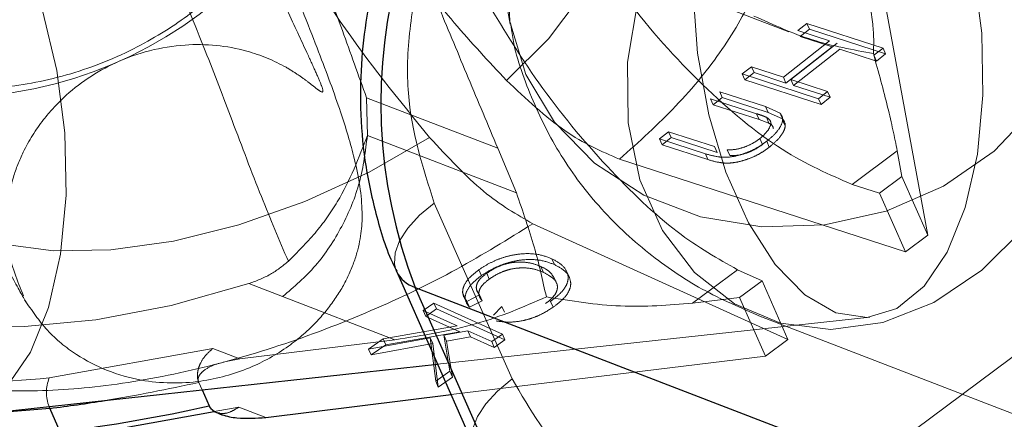
# Model space of a CAD drawing. Units: millimetres. Extents: x 594 to 9353, y 649 to 9824.
# Drawn here: x 4062 to 4089, y 3537 to 3548 of the extents above; entities that cross this region are included whole.
import ezdxf

# ---------------------------------------------------------------- set-up
doc = ezdxf.new("R2010")
doc.units = ezdxf.units.MM
doc.header["$LTSCALE"] = 100
doc.linetypes.add('HIDDEN', pattern=[1.905, 1.27, -0.635])

msp = doc.modelspace()

# ---------------------------------------------------------------- linework, layer by layer
at = {"color": 8, "linetype": 'HIDDEN', "lineweight": 18}
for p, q in [((4073.678, 3559.466), (4075.847, 3547.671)), ((4087.303, 3541.879), (4085.922, 3549.379)), ((4078.983, 3549.2), (4083.49, 3547.464)), ((4083.983, 3547.693), (4083.732, 3547.496)), ((4083.983, 3547.693), (4084.054, 3547.532)), ((4086.072, 3547.016), (4083.983, 3547.693)), ((4083.732, 3547.496), (4084.608, 3547.212)), ((4083.803, 3547.335), (4084.054, 3547.532)), ((4084.054, 3547.532), (4086.143, 3546.855)), ((4084.608, 3547.212), (4083.338, 3546.217)), ((4083.543, 3546.15), (4084.812, 3547.146)), ((4084.679, 3547.051), (4083.803, 3547.335)), ((4083.409, 3546.056), (4084.679, 3547.051)), ((4084.884, 3546.985), (4083.614, 3545.989)), ((4085.892, 3546.658), (4084.884, 3546.985)), ((4085.821, 3546.819), (4086.072, 3547.016)), ((4086.143, 3546.855), (4085.892, 3546.658)), ((4086.143, 3546.855), (4086.072, 3547.016)), ((4085.821, 3546.819), (4085.892, 3546.658)), ((4082.462, 3546.501), (4082.21, 3546.304)), ((4082.282, 3546.143), (4082.533, 3546.34)), ((4082.462, 3546.501), (4082.533, 3546.34)), ((4083.338, 3546.217), (4082.462, 3546.501)), ((4082.533, 3546.34), (4083.409, 3546.056)), ((4082.21, 3546.304), (4084.299, 3545.626)), ((4082.21, 3546.304), (4082.282, 3546.143)), ((4084.371, 3545.466), (4082.282, 3546.143)), ((4083.338, 3546.217), (4083.409, 3546.056)), ((4083.543, 3546.15), (4083.614, 3545.989)), ((4084.551, 3545.824), (4083.543, 3546.15)), ((4081.591, 3545.818), (4081.662, 3545.657)), ((4082.852, 3545.409), (4081.591, 3545.818)), ((4083.614, 3545.989), (4084.622, 3545.663)), ((4084.299, 3545.626), (4084.551, 3545.824)), ((4084.551, 3545.824), (4084.622, 3545.663)), ((4075.504, 3544.263), (4071.904, 3545.649)), ((4071.927, 3544.615), (4071.904, 3545.649)), ((4081.341, 3545.622), (4082.602, 3545.214)), ((4081.341, 3545.622), (4081.413, 3545.461)), ((4081.413, 3545.461), (4081.662, 3545.657)), ((4081.662, 3545.657), (4082.923, 3545.248)), ((4084.299, 3545.626), (4084.371, 3545.466)), ((4084.622, 3545.663), (4084.371, 3545.466)), ((4082.674, 3545.053), (4081.413, 3545.461)), ((4082.923, 3545.248), (4082.852, 3545.409)), ((4083.247, 3545.231), (4082.852, 3545.409)), ((4082.923, 3545.248), (4083.318, 3545.07)), ((4082.602, 3545.214), (4082.674, 3545.053)), ((4082.943, 3544.954), (4082.674, 3545.053)), ((4082.872, 3545.115), (4082.943, 3544.954)), ((4083.065, 3544.806), (4082.994, 3544.966)), ((4083.247, 3545.231), (4083.318, 3545.07)), ((4083.388, 3544.876), (4083.317, 3545.037)), ((4080.187, 3544.717), (4079.938, 3544.522)), ((4080.187, 3544.717), (4080.258, 3544.556)), ((4081.448, 3544.309), (4080.187, 3544.717)), ((4071.927, 3544.615), (4076.014, 3543.041)), ((4079.938, 3544.522), (4081.199, 3544.113)), ((4079.938, 3544.522), (4080.009, 3544.361)), ((4080.009, 3544.361), (4080.258, 3544.556)), ((4080.258, 3544.556), (4081.519, 3544.148)), ((4082.695, 3544.531), (4082.766, 3544.37)), ((4082.88, 3544.456), (4082.951, 3544.295)), ((4076.014, 3543.041), (4075.504, 3544.263)), ((4081.27, 3543.952), (4080.009, 3544.361)), ((4081.448, 3544.309), (4081.519, 3544.148)), ((4081.8, 3544.222), (4081.871, 3544.062)), ((4086.462, 3544.192), (4085.227, 3543.272)), ((4086.462, 3544.192), (4086.591, 3543.487)), ((4078.845, 3543.964), (4086.689, 3541.421)), ((4081.199, 3544.113), (4081.27, 3543.952)), ((4085.977, 3543.029), (4086.591, 3543.487)), ((4086.591, 3543.487), (4087.303, 3541.879)), ((4085.977, 3543.029), (4085.227, 3543.272)), ((4086.689, 3541.421), (4085.977, 3543.029)), ((4073.762, 3542.76), (4075.898, 3537.936)), ((4083.464, 3539.019), (4076.468, 3542.193)), ((4086.689, 3541.421), (4087.303, 3541.879)), ((4076.986, 3541.232), (4077.057, 3541.072)), ((4074.982, 3540.928), (4075.053, 3540.767)), ((4076.684, 3541.019), (4076.755, 3540.858)), ((4080.848, 3540.011), (4082.083, 3540.931)), ((4082.083, 3540.931), (4082.752, 3540.627)), ((4075.201, 3540.835), (4075.272, 3540.674)), ((4077.117, 3540.566), (4077.046, 3540.727)), ((4077.468, 3540.716), (4077.397, 3540.876)), ((4069.602, 3540.192), (4068.673, 3540.55)), ((4074.919, 3540.401), (4074.99, 3540.24)), ((4082.752, 3540.627), (4082.138, 3540.17)), ((4082.752, 3540.627), (4083.464, 3539.019)), ((4069.602, 3540.192), (4072.679, 3539.007)), ((4074.543, 3540.285), (4074.614, 3540.124)), ((4074.658, 3540.062), (4075.002, 3540.239)), ((4075.002, 3540.239), (4075.074, 3540.078)), ((4082.138, 3540.17), (4080.848, 3540.011)), ((4082.85, 3538.562), (4082.138, 3540.17)), ((4073.748, 3540.016), (4073.455, 3539.809)), ((4073.527, 3539.649), (4073.819, 3539.855)), ((4073.748, 3540.016), (4073.819, 3539.855)), ((4075.629, 3539.163), (4073.748, 3540.016)), ((4073.819, 3539.855), (4075.7, 3539.002)), ((4074.658, 3540.062), (4074.729, 3539.901)), ((4075.074, 3540.078), (4074.729, 3539.901)), ((4075.619, 3539.923), (4075.388, 3539.686)), ((4075.619, 3539.923), (4075.69, 3539.762)), ((4076.95, 3540.062), (4077.022, 3539.901)), ((4085.783, 3535.676), (4091.721, 3540.099)), ((4073.455, 3539.809), (4074.388, 3539.386)), ((4073.455, 3539.809), (4073.527, 3539.649)), ((4074.46, 3539.225), (4073.527, 3539.649)), ((4073.852, 3538.337), (4085.707, 3539.63)), ((4082.739, 3539.633), (4103.744, 3531.543)), ((4074.388, 3539.386), (4072.358, 3539.032)), ((4071.96, 3538.751), (4073.652, 3539.062)), ((4072.358, 3539.032), (4071.96, 3538.751)), ((4072.358, 3539.032), (4072.429, 3538.871)), ((4072.429, 3538.871), (4074.46, 3539.225)), ((4073.652, 3539.062), (4073.723, 3538.902)), ((4073.652, 3539.062), (4073.801, 3537.869)), ((4074.023, 3539.132), (4074.685, 3539.252)), ((4074.187, 3538.142), (4074.023, 3539.132)), ((4074.023, 3539.132), (4074.094, 3538.971)), ((4074.756, 3539.091), (4074.094, 3538.971)), ((4074.685, 3539.252), (4075.337, 3538.956)), ((4074.685, 3539.252), (4074.756, 3539.091)), ((4075.408, 3538.795), (4074.756, 3539.091)), ((4075.629, 3539.163), (4075.337, 3538.956)), ((4075.629, 3539.163), (4075.7, 3539.002)), ((4082.85, 3538.562), (4083.464, 3539.019)), ((4067.689, 3538.767), (4063.2, 3537.959)), ((4067.689, 3538.767), (4068.426, 3538.484)), ((4072.679, 3539.007), (4068.426, 3538.484)), ((4071.96, 3538.751), (4072.032, 3538.59)), ((4073.723, 3538.902), (4072.032, 3538.59)), ((4072.032, 3538.59), (4072.429, 3538.871)), ((4073.873, 3537.708), (4073.723, 3538.902)), ((4074.094, 3538.971), (4074.258, 3537.981)), ((4075.408, 3538.795), (4075.337, 3538.956)), ((4075.7, 3539.002), (4075.408, 3538.795)), ((4074.222, 3537.501), (4082.85, 3538.562)), ((4073.801, 3537.869), (4074.187, 3538.142)), ((4074.258, 3537.981), (4073.873, 3537.708)), ((4074.187, 3538.142), (4074.258, 3537.981)), ((4067.301, 3537.837), (4067.298, 3537.842)), ((4067.301, 3537.837), (4067.392, 3537.632)), ((4073.801, 3537.869), (4073.873, 3537.708)), ((4067.724, 3537.037), (4068.401, 3537.159)), ((4068.401, 3537.159), (4069.137, 3536.876)), ((4067.865, 3536.987), (4067.988, 3536.94))]:
    msp.add_line(p, q, dxfattribs=at)
at = {"color": 8, "linetype": 'Continuous', "lineweight": 25}
for p, q in [((4072.722, 3540.889), (4074.858, 3536.065)), ((4073.238, 3540.445), (4091.972, 3533.23)), ((4075.374, 3535.621), (4073.238, 3540.445)), ((4060.556, 3536.886), (4073.852, 3538.337)), ((4067.392, 3537.632), (4067.586, 3537.193)), ((4069.137, 3536.876), (4074.222, 3537.501)), ((4067.588, 3537.188), (4067.586, 3537.193)), ((4063.502, 3536.483), (4063.217, 3537.126)), ((4063.912, 3536.351), (4067.724, 3537.037)), ((4067.988, 3536.94), (4068.043, 3536.919))]:
    msp.add_line(p, q, dxfattribs=at)
at = {"color": 1, "linetype": 'Continuous', "lineweight": 25}
for p, q in [((4063.217, 3537.126), (4063.197, 3537.174)), ((4061.318, 3536.97), (4063.217, 3537.126))]:
    msp.add_line(p, q, dxfattribs=at)
at = {"color": 8, "linetype": 'HIDDEN', "lineweight": 18, "flags": 128}
for points in [[(4089.86, 3553.847), (4089.859, 3553.847), (4088.624, 3554.853), (4087.16, 3555.591), (4085.535, 3556.026), (4083.824, 3556.138), (4082.109, 3555.922), (4080.468, 3555.388), (4078.98, 3554.56), (4077.713, 3553.478), (4076.726, 3552.192), (4076.067, 3550.762), (4075.765, 3549.256), (4075.835, 3547.743), (4076.273, 3546.294)], [(4087.623, 3552.278), (4088.17, 3550.786), (4088.562, 3549.144), (4088.779, 3547.428), (4088.812, 3545.72), (4088.66, 3544.099), (4088.329, 3542.641), (4087.834, 3541.414), (4087.2, 3540.475), (4086.455, 3539.869), (4085.635, 3539.623), (4084.777, 3539.75), (4083.923, 3540.242), (4083.111, 3541.078), (4082.38, 3542.219), (4081.764, 3543.609), (4081.292, 3545.186), (4080.986, 3546.875), (4080.86, 3548.597), (4080.92, 3550.271), (4081.163, 3551.82), (4081.578, 3553.17), (4082.146, 3554.26), (4082.84, 3555.037), (4083.627, 3555.465), (4084.471, 3555.525), (4085.332, 3555.214), (4086.17, 3554.545), (4086.945, 3553.551), (4087.623, 3552.278)], [(4091.553, 3551.522), (4090.802, 3552.801), (4089.808, 3553.814), (4088.618, 3554.512), (4087.288, 3554.864), (4085.88, 3554.853), (4084.459, 3554.48), (4083.092, 3553.761), (4081.843, 3552.73), (4080.771, 3551.437), (4079.925, 3549.94), (4079.345, 3548.311), (4079.058, 3546.625), (4079.078, 3544.961), (4079.404, 3543.397), (4080.019, 3542.006), (4080.897, 3540.853), (4081.995, 3539.992), (4083.263, 3539.464), (4084.64, 3539.292), (4086.063, 3539.486), (4087.465, 3540.035), (4088.78, 3540.915), (4089.948, 3542.084), (4090.913, 3543.487), (4091.63, 3545.059), (4092.066, 3546.727), (4092.2, 3548.412), (4092.026, 3550.035), (4091.553, 3551.522)], [(4075.741, 3546.128), (4076.891, 3547.27), (4077.758, 3548.423), (4078.313, 3549.546), (4078.536, 3550.601), (4078.419, 3551.549), (4077.966, 3552.359), (4077.194, 3553), (4076.128, 3553.451), (4074.808, 3553.696), (4073.279, 3553.727), (4071.594, 3553.541), (4069.814, 3553.146), (4068, 3552.556), (4066.217, 3551.791), (4064.527, 3550.878), (4062.99, 3549.849), (4061.659, 3548.741), (4060.581, 3547.592), (4059.795, 3546.443), (4059.327, 3545.335), (4059.195, 3544.305), (4059.403, 3543.391), (4059.943, 3542.624), (4060.797, 3542.031), (4061.934, 3541.634), (4063.316, 3541.446), (4064.892, 3541.473), (4066.608, 3541.716), (4068.403, 3542.165), (4070.215, 3542.804), (4071.979, 3543.612), (4073.634, 3544.559)], [(4076.273, 3546.294), (4077.059, 3544.977), (4078.157, 3543.854), (4079.514, 3542.977), (4081.068, 3542.387), (4082.746, 3542.112), (4084.469, 3542.164), (4086.157, 3542.542), (4087.73, 3543.227), (4089.116, 3544.187), (4090.25, 3545.378), (4091.078, 3546.744), (4091.561, 3548.221), (4091.678, 3549.74), (4091.584, 3550.565)], [(4060.556, 3536.886), (4061.304, 3537.126), (4062.049, 3537.732), (4062.683, 3538.671), (4063.177, 3539.898), (4063.508, 3541.356), (4063.661, 3542.977), (4063.628, 3544.685), (4063.41, 3546.4), (4063.019, 3548.043), (4062.472, 3549.535)], [(4068.673, 3540.55), (4066.549, 3539.953), (4064.482, 3539.559), (4062.523, 3539.376), (4060.725, 3539.411), (4059.131, 3539.661), (4057.784, 3540.12), (4056.718, 3540.778), (4055.96, 3541.616), (4055.53, 3542.613), (4055.438, 3543.745), (4055.687, 3544.981), (4056.27, 3546.29), (4057.173, 3547.639), (4058.373, 3548.994), (4058.53, 3549.15)], [(4072.721, 3540.891), (4072.667, 3541.089), (4072.686, 3541.395), (4072.812, 3541.728), (4073.039, 3542.075), (4073.36, 3542.424), (4073.762, 3542.76)], [(4074.858, 3536.065), (4074.803, 3536.265), (4074.822, 3536.571), (4074.948, 3536.904), (4075.176, 3537.251), (4075.496, 3537.6), (4075.898, 3537.936)]]:
    msp.add_lwpolyline(points, dxfattribs=at)
at = {"color": 8, "linetype": 'HIDDEN', "lineweight": 18}
for centre, radius in [((4526.758, 3498.122), 499), ((4060.472, 3557.095), 11.428)]:
    msp.add_circle(centre, radius, dxfattribs=at)
at = {"color": 8, "linetype": 'Continuous', "lineweight": 25}
for centre, radius, start, end in [((4526.758, 3498.122), 500, 112.17167, 199.53244), ((4086.382, 3545.506), 14.084, 127.1679, 201.0561), ((4058.186, 3579.116), 42.964, 277.1074, 282.6379)]:
    msp.add_arc(centre, radius, start, end, dxfattribs=at)
at = {"color": 1, "linetype": 'Continuous', "lineweight": 25}
for centre, radius, start, end in [((4526.758, 3498.122), 499, 112.16316, 199.47774), ((4073.487, 3541.256), 0.848, 205.5178, 252.9644), ((4058.252, 3577.369), 40.549, 277.0328, 279.194)]:
    msp.add_arc(centre, radius, start, end, dxfattribs=at)
at = {"color": 8, "linetype": 'HIDDEN', "lineweight": 18}
for centre, radius, start, end in [((4064.163, 3537.563), 1.041, 157.6242, 201.8875), ((4057.586, 3581.362), 44.596, 279.219, 282.5821)]:
    msp.add_arc(centre, radius, start, end, dxfattribs=at)
for points, knots in [([(4062.495, 3540.211), (4062.325, 3540.626), (4062.016, 3541.385), (4061.999, 3542.521), (4062.178, 3543.423), (4062.508, 3544.263), (4062.971, 3545.003), (4063.782, 3545.889), (4065.051, 3546.741), (4066.837, 3547.199), (4068.473, 3547.046), (4069.52, 3546.607), (4070.073, 3546.255), (4070.344, 3546.052), (4070.545, 3545.89), (4070.733, 3545.755), (4070.713, 3545.886), (4070.532, 3546.313), (4070.249, 3546.934), (4069.834, 3547.828), (4069.353, 3548.849), (4068.949, 3549.708), (4068.538, 3550.584), (4068.021, 3551.691), (4067.367, 3553.093), (4066.606, 3554.732), (4065.685, 3556.718), (4065.011, 3558.172), (4064.652, 3558.946)], [0, 0, 0, 0, 0.036095, 0.066107, 0.090667, 0.11054, 0.139193, 0.160986, 0.207936, 0.26107, 0.307411, 0.339851, 0.352455, 0.367424, 0.386214, 0.409676, 0.472312, 0.512156, 0.552654, 0.621543, 0.673624, 0.698739, 0.728836, 0.773999, 0.817767, 0.870028, 0.93078, 1, 1, 1, 1]), ([(4077.238, 3554.973), (4076.44, 3554.25), (4075.213, 3553.138), (4074.058, 3551.077), (4073.401, 3549.346), (4073.052, 3547.545), (4072.965, 3545.239), (4073.448, 3543.737), (4073.762, 3542.76)], [0, 0, 0, 0, 0.239457, 0.368361, 0.5, 0.631639, 0.760543, 1, 1, 1, 1]), ([(4058.689, 3538.207), (4058.221, 3538.426), (4057.258, 3538.879), (4056.322, 3539.917), (4055.839, 3541.226), (4055.922, 3542.778), (4056.575, 3544.474), (4057.741, 3546.207), (4059.307, 3547.873), (4061.177, 3549.425), (4063.33, 3550.87), (4065.779, 3552.191), (4068.471, 3553.35), (4070.307, 3553.88), (4071.231, 3554.146)], [0, 0, 0, 0, 0.077742, 0.160141, 0.245965, 0.333611, 0.421257, 0.507081, 0.58948, 0.667222, 0.744964, 0.827363, 0.913187, 1, 1, 1, 1]), ([(4080.241, 3554.26), (4080.682, 3554.056), (4081.587, 3553.636), (4082.501, 3552.692), (4083.028, 3551.513), (4083.073, 3550.12), (4082.631, 3548.588), (4081.73, 3547.002), (4080.476, 3545.439), (4079.38, 3544.447), (4078.845, 3543.964)], [0, 0, 0, 0, 0.117674, 0.24141, 0.369546, 0.5, 0.630454, 0.75859, 0.882326, 1, 1, 1, 1]), ([(4075.741, 3546.128), (4075.257, 3546.647), (4074.291, 3547.682), (4072.96, 3549.396), (4071.752, 3551.168), (4071.1, 3552.357), (4070.775, 3552.95)], [0, 0, 0, 0, 0.250759, 0.500017, 0.750795, 1, 1, 1, 1]), ([(4059.876, 3546.14), (4059.853, 3546.783), (4059.805, 3548.085), (4060.562, 3549.883), (4061.836, 3551.21), (4063.386, 3551.98), (4065.025, 3552.222), (4066.649, 3551.911), (4068.009, 3551.187), (4068.691, 3550.479), (4068.984, 3550.173)], [0, 0, 0, 0, 0.143034, 0.289398, 0.422323, 0.54232, 0.661662, 0.780487, 0.905363, 1, 1, 1, 1]), ([(4059.894, 3546.604), (4059.924, 3546.659), (4060.016, 3546.827), (4060.361, 3547.296), (4060.934, 3547.939), (4061.702, 3548.66), (4062.636, 3549.412), (4063.62, 3550.097), (4064.584, 3550.688), (4065.652, 3551.284), (4066.46, 3551.66), (4066.959, 3551.892)], [0, 0, 0, 0, 0.057349, 0.175106, 0.296301, 0.41998, 0.543272, 0.671342, 0.765519, 0.855035, 1, 1, 1, 1]), ([(4069.129, 3551.144), (4069.781, 3549.994), (4071.083, 3547.696), (4072.784, 3545.604), (4073.634, 3544.559)], [0, 0, 0, 0, 0.500066, 1, 1, 1, 1]), ([(4085.227, 3543.272), (4084.599, 3543.543), (4083.303, 3544.102), (4081.097, 3545.935), (4079.005, 3548.262), (4077.973, 3549.957), (4077.472, 3550.779)], [0, 0, 0, 0, 0.242296, 0.500142, 0.757902, 1, 1, 1, 1]), ([(4068.984, 3550.173), (4069.093, 3550.259), (4069.277, 3550.405), (4069.162, 3550.124), (4068.75, 3549.538), (4068.022, 3548.736), (4066.958, 3547.828), (4065.478, 3546.915), (4063.656, 3546.206), (4061.915, 3545.898), (4060.567, 3545.878), (4059.803, 3545.974), (4059.509, 3546.078), (4059.738, 3546.117), (4059.876, 3546.14)], [0, 0, 0, 0, 0.099366, 0.170004, 0.24094, 0.307805, 0.383763, 0.473926, 0.574809, 0.678291, 0.754594, 0.831325, 0.898521, 1, 1, 1, 1]), ([(4062.523, 3540.107), (4062.72, 3539.816), (4063.109, 3539.241), (4064.146, 3538.394), (4065.584, 3537.817), (4067.277, 3537.789), (4068.663, 3538.171), (4069.736, 3538.767), (4070.527, 3539.455), (4071.101, 3540.182), (4071.47, 3540.861), (4071.763, 3541.73), (4071.82, 3542.733), (4071.607, 3543.944), (4071.163, 3545.389), (4070.54, 3547.066), (4069.88, 3548.714), (4069.376, 3549.923), (4069.214, 3550.31)], [0, 0, 0, 0, 0.041428, 0.081836, 0.155606, 0.216624, 0.267927, 0.31309, 0.351763, 0.383278, 0.415889, 0.452968, 0.530085, 0.638727, 0.728005, 0.830352, 0.945647, 1, 1, 1, 1]), ([(4070.531, 3549.412), (4070.768, 3548.779), (4071.226, 3547.554), (4071.683, 3546.269), (4071.904, 3545.649)], [0, 0, 0, 0, 0.517302, 1, 1, 1, 1]), ([(4066.601, 3549.123), (4066.896, 3548.402), (4067.44, 3547.069), (4068.248, 3544.945), (4069.002, 3542.945), (4069.513, 3541.741), (4069.759, 3541.161)], [0, 0, 0, 0, 0.271783, 0.503005, 0.760455, 1, 1, 1, 1]), ([(4085.639, 3548.66), (4085.706, 3548.261), (4085.836, 3547.485), (4085.816, 3547.067), (4085.807, 3546.864)], [0, 0, 0, 0, 0.51453, 1, 1, 1, 1]), ([(4075.12, 3548.426), (4075.605, 3547.625), (4076.604, 3545.976), (4078.493, 3543.696), (4080.43, 3541.857), (4081.543, 3541.234), (4082.083, 3540.931)], [0, 0, 0, 0, 0.242749, 0.499864, 0.757059, 1, 1, 1, 1]), ([(4073.897, 3548.116), (4074.162, 3547.478), (4074.692, 3546.202), (4075.234, 3544.909), (4075.504, 3544.263)], [0, 0, 0, 0, 0.500258, 1, 1, 1, 1]), ([(4075.862, 3547.678), (4075.87, 3547.607), (4075.942, 3546.954), (4076.36, 3545.749), (4077.141, 3544.124), (4078.249, 3542.633), (4079.588, 3541.372), (4081.098, 3540.343), (4082.182, 3539.876), (4082.73, 3539.639)], [0, 0, 0, 0, 0.019106, 0.177511, 0.338361, 0.503309, 0.674444, 0.835373, 1, 1, 1, 1]), ([(4085.807, 3546.864), (4085.245, 3546.967), (4084.121, 3547.172), (4083.061, 3547.654), (4082.531, 3547.895)], [0, 0, 0, 0, 0.5002501, 1, 1, 1, 1]), ([(4085.807, 3546.864), (4085.948, 3546.352), (4086.233, 3545.32), (4086.385, 3544.57), (4086.462, 3544.192)], [0, 0, 0, 0, 0.496879, 1, 1, 1, 1]), ([(4059.62, 3546.058), (4059.84, 3545.589), (4060.527, 3544.121), (4061.412, 3542.271), (4062.238, 3540.592), (4062.464, 3540.214), (4062.577, 3540.023)], [0, 0, 0, 0, 0.134572, 0.4210373, 0.7094724, 1, 1, 1, 1]), ([(4078.845, 3543.964), (4078.351, 3544.178), (4077.363, 3544.606), (4076.281, 3545.621), (4075.741, 3546.128)], [0, 0, 0, 0, 0.500164, 1, 1, 1, 1]), ([(4082.602, 3545.214), (4082.663, 3545.194), (4082.756, 3545.164), (4082.842, 3545.128), (4082.872, 3545.115)], [0, 0, 0, 0, 0.642216, 1, 1, 1, 1]), ([(4082.872, 3545.115), (4082.916, 3545.086), (4082.981, 3545.043), (4083, 3544.95), (4082.972, 3544.844), (4082.884, 3544.699), (4082.758, 3544.587), (4082.695, 3544.531)], [0, 0, 0, 0, 0.249762, 0.372704, 0.500148, 0.748572, 1, 1, 1, 1]), ([(4082.88, 3544.456), (4082.962, 3544.525), (4083.127, 3544.663), (4083.281, 3544.879), (4083.344, 3545.085), (4083.279, 3545.182), (4083.247, 3545.231)], [0, 0, 0, 0, 0.250439, 0.500512, 0.750369, 1, 1, 1, 1]), ([(4083.318, 3545.07), (4083.351, 3545.021), (4083.416, 3544.925), (4083.353, 3544.719), (4083.198, 3544.502), (4083.034, 3544.364), (4082.951, 3544.295)], [0, 0, 0, 0, 0.249631, 0.499488, 0.749561, 1, 1, 1, 1]), ([(4083.062, 3544.804), (4083.06, 3544.822), (4083.052, 3544.887), (4082.989, 3544.926), (4082.943, 3544.954)], [0, 0, 0, 0, 0.2725974, 1, 1, 1, 1]), ([(4071.927, 3544.615), (4071.693, 3544.001), (4071.342, 3543.081), (4070.509, 3541.915), (4070.01, 3541.413), (4069.759, 3541.161)], [0, 0, 0, 0, 0.500435, 0.749155, 1, 1, 1, 1]), ([(4073.634, 3544.559), (4074.135, 3544.021), (4075.137, 3542.947), (4076.024, 3542.444), (4076.468, 3542.193)], [0, 0, 0, 0, 0.500166, 1, 1, 1, 1]), ([(4081.199, 3544.113), (4081.307, 3544.082), (4081.47, 3544.035), (4081.73, 3544.011), (4081.959, 3544.032), (4082.204, 3544.096), (4082.45, 3544.187), (4082.684, 3544.311), (4082.815, 3544.407), (4082.88, 3544.456)], [0, 0, 0, 0, 0.250194, 0.375288, 0.50014, 0.625112, 0.75004, 0.874969, 1, 1, 1, 1]), ([(4082.695, 3544.531), (4082.628, 3544.484), (4082.495, 3544.391), (4082.253, 3544.286), (4082.008, 3544.222), (4081.87, 3544.222), (4081.8, 3544.222)], [0, 0, 0, 0, 0.249941, 0.49992, 0.749774, 1, 1, 1, 1]), ([(4082.951, 3544.295), (4082.886, 3544.246), (4082.755, 3544.15), (4082.521, 3544.026), (4082.275, 3543.935), (4082.03, 3543.872), (4081.802, 3543.85), (4081.542, 3543.874), (4081.379, 3543.921), (4081.27, 3543.952)], [0, 0, 0, 0, 0.125031, 0.24996, 0.374888, 0.49986, 0.624712, 0.749806, 1, 1, 1, 1]), ([(4081.871, 3544.062), (4081.941, 3544.062), (4082.079, 3544.062), (4082.325, 3544.125), (4082.567, 3544.23), (4082.7, 3544.324), (4082.766, 3544.37)], [0, 0, 0, 0, 0.250215, 0.500058, 0.751299, 1, 1, 1, 1]), ([(4076.014, 3543.041), (4076.19, 3542.536), (4076.541, 3541.526), (4076.738, 3540.63), (4076.836, 3540.182)], [0, 0, 0, 0, 0.4997, 1, 1, 1, 1]), ([(4076.468, 3542.193), (4075.782, 3541.768), (4074.376, 3540.895), (4072.009, 3539.761), (4069.488, 3538.798), (4066.918, 3538.087), (4064.438, 3537.666), (4062.185, 3537.558), (4060.223, 3537.722), (4059.192, 3538.048), (4058.689, 3538.207)], [0, 0, 0, 0, 0.117674, 0.24141, 0.369546, 0.5, 0.630454, 0.75859, 0.882326, 1, 1, 1, 1]), ([(4076.986, 3541.232), (4076.866, 3541.278), (4076.625, 3541.37), (4076.202, 3541.383), (4075.822, 3541.318), (4075.525, 3541.225), (4075.235, 3541.094), (4075.066, 3540.983), (4074.982, 3540.928)], [0, 0, 0, 0, 0.250232, 0.499748, 0.628188, 0.74987, 0.874923, 1, 1, 1, 1]), ([(4075.053, 3540.767), (4075.137, 3540.823), (4075.307, 3540.934), (4075.596, 3541.064), (4075.893, 3541.158), (4076.273, 3541.222), (4076.696, 3541.209), (4076.937, 3541.117), (4077.057, 3541.072)], [0, 0, 0, 0, 0.125076, 0.25013, 0.371591, 0.500252, 0.749769, 1, 1, 1, 1]), ([(4076.95, 3540.062), (4077.029, 3540.122), (4077.186, 3540.24), (4077.352, 3540.43), (4077.436, 3540.616), (4077.436, 3540.834), (4077.305, 3541.061), (4077.092, 3541.175), (4076.986, 3541.232)], [0, 0, 0, 0, 0.1250788, 0.250015, 0.3683687, 0.4999858, 0.7497411, 1, 1, 1, 1]), ([(4068.673, 3540.55), (4068.876, 3540.624), (4069.27, 3540.769), (4069.599, 3541.033), (4069.759, 3541.161)], [0, 0, 0, 0, 0.516242, 1, 1, 1, 1]), ([(4074.982, 3540.928), (4074.882, 3540.849), (4074.682, 3540.691), (4074.537, 3540.439), (4074.532, 3540.222), (4074.616, 3540.115), (4074.658, 3540.062)], [0, 0, 0, 0, 0.249804, 0.499397, 0.749368, 1, 1, 1, 1]), ([(4075.201, 3540.835), (4075.264, 3540.877), (4075.391, 3540.962), (4075.61, 3541.058), (4075.835, 3541.121), (4076.113, 3541.152), (4076.416, 3541.125), (4076.595, 3541.054), (4076.684, 3541.019)], [0, 0, 0, 0, 0.125037, 0.249942, 0.36937, 0.499921, 0.749605, 1, 1, 1, 1]), ([(4076.755, 3540.858), (4076.666, 3540.893), (4076.487, 3540.965), (4076.185, 3540.991), (4075.907, 3540.961), (4075.683, 3540.898), (4075.462, 3540.801), (4075.335, 3540.716), (4075.272, 3540.674)], [0, 0, 0, 0, 0.250376, 0.500042, 0.628568, 0.750037, 0.875157, 1, 1, 1, 1]), ([(4076.684, 3541.019), (4076.769, 3540.978), (4076.927, 3540.903), (4077.002, 3540.779), (4077.036, 3540.722)], [0, 0, 0, 0, 0.538825, 1, 1, 1, 1]), ([(4077.057, 3541.072), (4077.163, 3541.014), (4077.376, 3540.9), (4077.507, 3540.673), (4077.507, 3540.455), (4077.424, 3540.269), (4077.257, 3540.079), (4077.1, 3539.961), (4077.022, 3539.901)], [0, 0, 0, 0, 0.250259, 0.500014, 0.631412, 0.749985, 0.874921, 1, 1, 1, 1]), ([(4074.729, 3539.901), (4074.687, 3539.955), (4074.603, 3540.061), (4074.608, 3540.279), (4074.754, 3540.531), (4074.953, 3540.688), (4075.053, 3540.767)], [0, 0, 0, 0, 0.2506321, 0.5006028, 0.750196, 1, 1, 1, 1]), ([(4075.002, 3540.239), (4074.975, 3540.276), (4074.919, 3540.352), (4074.908, 3540.473), (4074.948, 3540.582), (4075.027, 3540.698), (4075.131, 3540.78), (4075.201, 3540.835)], [0, 0, 0, 0, 0.250436, 0.500313, 0.625976, 0.750728, 1, 1, 1, 1]), ([(4075.272, 3540.674), (4075.202, 3540.62), (4075.098, 3540.537), (4075.019, 3540.422), (4074.979, 3540.312), (4074.99, 3540.191), (4075.046, 3540.116), (4075.074, 3540.078)], [0, 0, 0, 0, 0.249271, 0.373579, 0.499689, 0.749565, 1, 1, 1, 1]), ([(4076.815, 3540.002), (4076.873, 3540.047), (4076.991, 3540.137), (4077.101, 3540.282), (4077.147, 3540.418), (4077.133, 3540.578), (4077.002, 3540.731), (4076.838, 3540.815), (4076.755, 3540.858)], [0, 0, 0, 0, 0.125068, 0.249191, 0.371952, 0.497696, 0.746468, 1, 1, 1, 1]), ([(4076.836, 3540.182), (4076.213, 3539.913), (4074.928, 3539.36), (4073.443, 3539.127), (4072.679, 3539.007)], [0, 0, 0, 0, 0.48547, 1, 1, 1, 1]), ([(4080.848, 3540.011), (4080.195, 3539.959), (4078.895, 3539.854), (4077.52, 3540.073), (4076.836, 3540.182)], [0, 0, 0, 0, 0.503121, 1, 1, 1, 1]), ([(4077.022, 3539.901), (4076.895, 3539.821), (4076.705, 3539.7), (4076.415, 3539.59), (4076.127, 3539.511), (4075.788, 3539.479), (4075.569, 3539.51), (4075.459, 3539.525)], [0, 0, 0, 0, 0.24929, 0.374408, 0.499824, 0.74955, 1, 1, 1, 1]), ([(4067.298, 3537.842), (4067.287, 3537.878), (4067.263, 3537.951), (4067.263, 3538.08), (4067.289, 3538.221), (4067.36, 3538.401), (4067.491, 3538.599), (4067.623, 3538.711), (4067.689, 3538.767)], [0, 0, 0, 0, 0.1117521, 0.2306513, 0.3597713, 0.5014497, 0.7511894, 1, 1, 1, 1]), ([(4068.426, 3538.484), (4068.178, 3538.44), (4067.805, 3538.374), (4067.442, 3538.182), (4067.312, 3538.037), (4067.276, 3537.93), (4067.291, 3537.87), (4067.298, 3537.842)], [0, 0, 0, 0, 0.4974404, 0.7482758, 0.8740865, 0.9413114, 1, 1, 1, 1]), ([(4075.898, 3537.936), (4076.39, 3537.092), (4077.148, 3535.794), (4078.727, 3534.73), (4080.102, 3534.213), (4081.586, 3534.076), (4083.541, 3534.332), (4084.9, 3535.146), (4085.783, 3535.676)], [0, 0, 0, 0, 0.239457, 0.368361, 0.5, 0.631639, 0.760543, 1, 1, 1, 1]), ([(4068.401, 3537.159), (4068.33, 3537.114), (4068.189, 3537.024), (4068.001, 3536.974), (4067.897, 3536.987), (4067.866, 3536.99)], [0, 0, 0, 0, 0.413184, 0.825427, 1, 1, 1, 1]), ([(4056.921, 3536.889), (4057.904, 3536.606), (4059.869, 3536.039), (4062.565, 3536.247), (4063.912, 3536.351)], [0, 0, 0, 0, 0.499992, 1, 1, 1, 1])]:
    msp.add_open_spline(points, degree=3, knots=knots, dxfattribs=at)
at = {"color": 8, "linetype": 'Continuous', "lineweight": 25}
for points, knots in [([(4072.68, 3550.726), (4072.467, 3550.105), (4072.166, 3549.226), (4071.898, 3547.884), (4071.75, 3546.719), (4071.717, 3545.335), (4071.833, 3543.899), (4072.146, 3542.453), (4072.45, 3541.435), (4072.705, 3540.945), (4072.732, 3540.895)], [0, 0, 0, 0, 0.18989, 0.268408, 0.398199, 0.532813, 0.676982, 0.827179, 0.982071, 1, 1, 1, 1]), ([(4067.588, 3537.188), (4067.605, 3537.161), (4067.642, 3537.104), (4067.764, 3537.017), (4068.002, 3536.917), (4068.488, 3536.829), (4068.878, 3536.857), (4069.137, 3536.876)], [0, 0, 0, 0, 0.058516, 0.126068, 0.251641, 0.501917, 1, 1, 1, 1]), ([(4067.866, 3536.99), (4067.855, 3536.991), (4067.806, 3536.994), (4067.729, 3537.029), (4067.643, 3537.093), (4067.606, 3537.157), (4067.588, 3537.188)], [0, 0, 0, 0, 0.091076, 0.417198, 0.71759, 1, 1, 1, 1])]:
    msp.add_open_spline(points, degree=3, knots=knots, dxfattribs=at)
at = {"color": 8, "linetype": 'HIDDEN', "lineweight": 18}
for points in [[(4069.602, 3540.192), (4069.915, 3540.461), (4070.542, 3540.999), (4071.258, 3542.1), (4071.767, 3543.329), (4071.873, 3544.186), (4071.927, 3544.615)], [(4063.2, 3537.959), (4061.853, 3537.855), (4059.157, 3537.647), (4057.192, 3538.214), (4056.209, 3538.497)]]:
    msp.add_open_spline(points, degree=3, dxfattribs=at)

doc.saveas('drawing.dxf')
